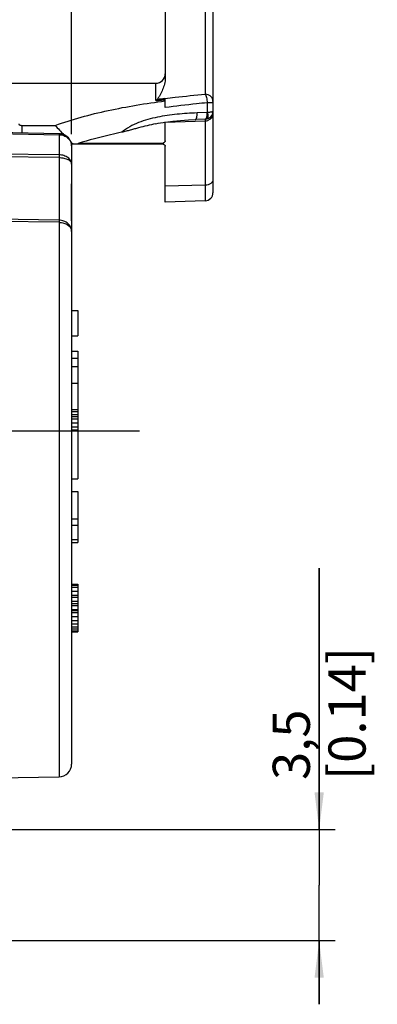
# Model space of a CAD drawing. Units: millimetres. Extents: x 0 to 420, y 0 to 297.
# Drawn here: x 234 to 268, y 158 to 250 of the extents above; entities that cross this region are included whole.
import ezdxf

# ---------------------------------------------------------------- set-up
doc = ezdxf.new("R2010")
doc.units = ezdxf.units.MM
doc.header["$LTSCALE"] = 23.1
doc.layers.get('0').update_dxf_attribs({"linetype": 'CONTINUOUS'})
for name, color, linetype in [('AUSFORMSCHRAEGEN', 7, 'CONTINUOUS'), ('BEZUGSACHSEN', 7, 'CONTINUOUS'), ('RUNDUNGEN', 7, 'CONTINUOUS'), ('ZEICHNUNGSBEMASSUNGEN', 7, 'CONTINUOUS')]:
    doc.layers.add(name, color=color, linetype=linetype)
doc.styles.get("Standard").update_dxf_attribs({"font": 'arialn.ttf'})
doc.dimstyles.new('DIMSTYLE_2', dxfattribs={"dimtxt": 3.5, "dimasz": 3.5, "dimexe": 1.5, "dimexo": 1, "dimgap": 0.875, "dimtad": 1, "dimdec": 1, "dimlfac": 0.333333, "dimdsep": 46, "dimtxsty": 'STANDARD', "dimblk": '_FILLED', "dimblk1": '_FILLED', "dimblk2": '_FILLED', "dimcen": 0.09, "dimclrt": 7, "dimazin": 2, "dimtp": 0.2, "dimtm": 0.2, "dimtfac": 1, "dimtdec": 1, "dimtofl": 0, "dimtmove": 0, "dimatfit": 3, "dimldrblk": '_FILLED', "dimfxl": 1, "dimtolj": 1, "dimarcsym": 0})
doc.dimstyles.new('DIMSTYLE_5', dxfattribs={"dimtxt": 3.5, "dimasz": 3.5, "dimexe": 1.5, "dimexo": 1, "dimgap": 0.875, "dimtad": 1, "dimdec": 3, "dimlfac": 0.333333, "dimdsep": 46, "dimtxsty": 'STANDARD', "dimblk": '_FILLED', "dimblk1": '_FILLED', "dimblk2": '_FILLED', "dimcen": 0.09, "dimclrt": 7, "dimazin": 2, "dimtp": 0.1, "dimtm": 0.1, "dimtfac": 1, "dimtdec": 3, "dimtofl": 0, "dimtmove": 0, "dimatfit": 3, "dimldrblk": '_FILLED', "dimfxl": 1, "dimtolj": 1, "dimarcsym": 0})

# ---------------------------------------------------------------- blocks, each defined once
blk = doc.blocks.new('_FILLED')
at = {"color": 0, "linetype": 'BYBLOCK'}
blk.add_solid([(0, 0), (-1, 0.125), (-1, -0.125)], dxfattribs=at)
blk = doc.blocks.new('*D1')
at = {"layer": 'ZEICHNUNGSBEMASSUNGEN', "color": 7}
for p, q in [((262.66, 174.089), (262.66, 198.663)), ((262.66, 198.663), (262.66, 168.871)), ((232.642, 174.089), (264.16, 174.089)), ((262.66, 157.653), (262.66, 168.871)), ((193.08, 163.653), (264.16, 163.653)), ((262.66, 163.653), (262.66, 157.653))]:
    blk.add_line(p, q, dxfattribs=at)
at = {"layer": 'ZEICHNUNGSBEMASSUNGEN', "color": 7, "xscale": 3.5, "yscale": 3.5, "zscale": 3.5}
for p, rotation in [((262.66, 174.089), 270), ((262.66, 163.653), 90)]:
    blk.add_blockref('_FILLED', p, dxfattribs=dict(at, rotation=rotation))
at = {"layer": 'ZEICHNUNGSBEMASSUNGEN', "color": 7, "insert": (258.285, 178.755), "char_height": 3.5, "width": 19.908, "attachment_point": 1, "rotation": 90, "line_spacing_factor": 0.9}
blk.add_mtext('3,5{\\ftxt;\\W0.0001;\\H0.0001;\\~}{\\ftxt;\\W1.0;\\H3.5; }[0.14]', dxfattribs=at)
blk = doc.blocks.new('*D10')
at = {"layer": 'ZEICHNUNGSBEMASSUNGEN', "color": 7}
for p, q in [((231.24, 249.352), (231.24, 262.918)), ((239.34, 239.499), (239.34, 262.918)), ((231.24, 261.418), (225.24, 261.418)), ((225.24, 261.418), (235.29, 261.418)), ((266.401, 261.418), (235.29, 261.418)), ((239.34, 261.418), (266.401, 261.418))]:
    blk.add_line(p, q, dxfattribs=at)
at = {"layer": 'ZEICHNUNGSBEMASSUNGEN', "color": 7, "xscale": 3.5, "yscale": 3.5, "zscale": 3.5}
blk.add_blockref('_FILLED', (231.24, 261.418), dxfattribs=at)
at = {"layer": 'ZEICHNUNGSBEMASSUNGEN', "color": 7, "xscale": 3.5, "yscale": 3.5, "zscale": 3.5, "rotation": 180}
blk.add_blockref('_FILLED', (239.34, 261.418), dxfattribs=at)
at = {"layer": 'ZEICHNUNGSBEMASSUNGEN', "color": 7, "insert": (244.141, 265.793), "char_height": 3.5, "width": 22.26, "attachment_point": 1, "line_spacing_factor": 0.9}
blk.add_mtext('2,7{\\ftxt;\\W0.0001;\\H0.0001;\\~}{\\ftxt;\\W1.0;\\H3.5; }[0.106]', dxfattribs=at)

msp = doc.modelspace()

# ---------------------------------------------------------------- linework, layer by layer
at = {"color": 7}
for p, q in [((248.1597, 256.4232), (248.1597, 244.7862)), ((252.6597, 255.5418), (252.6597, 233.9924)), ((231.6003, 244.2889), (247.2597, 244.2889)), ((248.1597, 241.9992), (248.1597, 242.7891)), ((251.9359, 240.9108), (250.9992, 240.8781)), ((234.6597, 240.3262), (237.7923, 240.3262)), ((248.1597, 238.8597), (248.1597, 240.6357)), ((239.3234, 238.5862), (247.8597, 238.5862)), ((247.8597, 238.6212), (247.9218, 238.6504)), ((248.1597, 233.111), (248.1597, 238.3751)), ((251.9359, 233.2428), (248.1597, 233.111)), ((239.3403, 232.3045), (239.3403, 231.375)), ((239.3403, 222.9289), (239.9403, 222.9289)), ((239.9403, 222.9289), (239.9403, 220.5289)), ((239.3403, 220.5289), (239.9403, 220.5289)), ((239.3403, 219.0889), (239.9403, 219.0889)), ((239.9403, 219.0889), (239.9403, 211.5889)), ((239.3403, 218.4187), (239.9403, 218.4187)), ((239.3403, 217.6528), (239.9403, 217.6528)), ((239.3403, 216.0889), (239.9403, 216.0889)), ((239.3403, 213.5996), (239.9403, 213.5996)), ((239.3403, 213.4081), (239.9403, 213.4081)), ((239.3403, 213.1208), (239.9403, 213.1208)), ((239.3403, 212.9294), (239.9403, 212.9294)), ((239.3403, 212.7379), (239.9403, 212.7379)), ((239.3403, 212.3549), (239.9403, 212.3549)), ((239.3403, 211.9719), (239.9403, 211.9719)), ((239.3403, 211.6847), (239.9403, 211.6847)), ((239.3403, 211.5889), (239.9403, 211.5889)), ((239.3403, 205.8889), (239.9403, 205.8889)), ((239.9403, 205.8889), (239.9403, 201.0889)), ((239.3403, 203.3038), (239.9403, 203.3038)), ((239.3403, 202.7294), (239.9403, 202.7294)), ((239.3403, 201.3889), (239.9403, 201.3889)), ((239.3403, 201.0889), (239.9403, 201.0889)), ((239.3403, 197.1889), (239.9403, 197.1889)), ((239.3403, 197.0932), (239.9403, 197.0932)), ((239.3403, 196.9017), (239.9403, 196.9017)), ((239.3403, 196.5187), (239.9403, 196.5187)), ((239.9403, 197.1889), (239.9403, 192.6889)), ((239.3403, 196.1357), (239.9403, 196.1357)), ((239.3403, 195.9442), (239.9403, 195.9442)), ((239.3403, 195.5613), (239.9403, 195.5613)), ((239.3403, 195.3698), (239.9403, 195.3698)), ((239.3403, 195.1783), (239.9403, 195.1783)), ((239.3403, 194.7953), (239.9403, 194.7953)), ((239.3403, 194.6996), (239.9403, 194.6996)), ((239.3403, 194.5081), (239.9403, 194.5081)), ((239.3403, 194.1251), (239.9403, 194.1251)), ((239.3403, 193.7421), (239.9403, 193.7421)), ((239.3403, 193.4549), (239.9403, 193.4549)), ((239.3403, 193.1677), (239.9403, 193.1677)), ((239.3403, 192.9762), (239.9403, 192.9762)), ((239.3403, 192.7847), (239.9403, 192.7847)), ((239.3403, 192.6889), (239.9403, 192.6889))]:
    msp.add_line(p, q, dxfattribs=at)
at = {"color": 9}
for p, q in [((251.9359, 256.2913), (251.9286, 243.2615)), ((247.2597, 242.6647), (247.2597, 244.2889)), ((248.1212, 242.8503), (248.1515, 242.8542)), ((248.1376, 242.8178), (248.1597, 242.8204)), ((252.1228, 242.4527), (252.1229, 241.5375)), ((252.0859, 241.5314), (251.1592, 241.4987)), ((251.9359, 240.9108), (251.9359, 233.2428)), ((234.6597, 240.3262), (234.6597, 239.6036)), ((248.1001, 240.6257), (248.1597, 240.6257)), ((248.1597, 240.6257), (251.9359, 240.7508)), ((247.8597, 238.6212), (239.9716, 238.6212)), ((247.8597, 238.6212), (247.8597, 238.5862)), ((251.9359, 234.6983), (248.1597, 234.5992))]:
    msp.add_line(p, q, dxfattribs=at)
at = {"color": 7}
for points in [[(248.1736, 240.6381), (248.8739, 240.7289), (249.606, 240.7992), (250.3649, 240.8501), (250.9985, 240.8781)], [(247.2601, 240.4761), (247.5093, 240.5259), (248.1736, 240.6381)]]:
    msp.add_lwpolyline(points, dxfattribs=at)
for centre, radius, start, end in [((247.2597, 245.1889), 0.9, 270, 360), ((236.2486, 242.8613), 11.9112, 359.621061, 359.803157), ((251.9097, 241.6603), 0.75, 272, 360), ((247.8597, 238.2862), 0.3, 57.976856, 90), ((251.9097, 233.9924), 0.75, 272, 360)]:
    msp.add_arc(centre, radius, start, end, dxfattribs=at)
at = {"color": 9}
for centre, radius, start, end in [((282.9166, -49.6625), 294.5408, 96.781229, 96.931244), ((258.3305, 163.8988), 79.6089, 97.36809, 97.888142), ((252.0806, 241.6791), 0.1478, 272.050848, 286.642553), ((251.915, 241.5212), 0.77, 288.652771, 297.152368), ((251.9101, 241.5305), 0.7801, 271.898514, 273.141158), ((251.9093, 241.5406), 0.7903, 273.155119, 288.595334)]:
    msp.add_arc(centre, radius, start, end, dxfattribs=at)
at = {"color": 7}
msp.add_ellipse((268.0361, 333.9192), major_axis=(0, 108.9738), ratio=0.5418316, start_param=2.6038323, end_param=2.6198516, dxfattribs=at)
for points, knots in [([(248.1597, 244.7862), (248.1597, 244.5954), (248.1048, 244.2191), (247.9228, 243.6916), (247.7222, 243.2836), (247.545, 242.9755), (247.4524, 242.827), (247.405, 242.7544)], [0, 0, 0, 0, 0.260909, 0.5140232, 0.7608157, 0.8814633, 1, 1, 1, 1]), ([(247.2597, 242.6647), (247.2692, 242.6693), (247.3073, 242.6883), (247.3445, 242.7092), (247.3719, 242.7257)], [0, 0, 0, 0, 0.2465785, 1, 1, 1, 1]), ([(247.405, 242.7544), (247.4015, 242.749), (247.391, 242.7383), (247.3789, 242.73), (247.3719, 242.7257)], [0, 0, 0, 0, 0.4434614, 1, 1, 1, 1]), ([(237.7923, 240.3262), (238.5968, 240.6138), (240.2499, 241.132), (242.8048, 241.7551), (245.4513, 242.2543), (247.249, 242.5144), (248.1597, 242.6304)], [0, 0, 0, 0, 0.2409126, 0.487981, 0.7411352, 1, 1, 1, 1]), ([(234.3597, 240.4682), (234.3597, 240.4588), (234.3643, 240.4388), (234.3826, 240.4117), (234.4112, 240.3874), (234.4644, 240.3575), (234.5487, 240.3328), (234.6213, 240.3262), (234.6597, 240.3262)], [0, 0, 0, 0, 0.0785212, 0.1669537, 0.2706574, 0.3912262, 0.6771499, 1, 1, 1, 1]), ([(247.2601, 240.4761), (246.9889, 240.4194), (246.4523, 240.3002), (245.7881, 240.1329), (245.2636, 239.9911), (244.8703, 239.882), (244.47, 239.7724), (244.1984, 239.7053), (244.0591, 239.6762)], [0, 0, 0, 0, 0.2518379, 0.4996289, 0.6226066, 0.7458142, 0.8706573, 1, 1, 1, 1]), ([(244.0591, 239.6762), (243.7097, 239.6033), (242.3351, 239.3011), (240.9736, 238.937), (239.9716, 238.6212)], [0, 0, 0, 0, 0.2536269, 1, 1, 1, 1]), ([(239.2869, 238.7355), (239.3166, 238.7068), (239.3852, 238.6605), (239.5349, 238.6021), (239.6549, 238.5862), (239.7336, 238.5862)], [0, 0, 0, 0, 0.2578127, 0.5083824, 1, 1, 1, 1]), ([(239.7336, 238.5862), (239.7938, 238.5862), (239.8747, 238.5944), (239.9524, 238.6152), (239.9716, 238.6212)], [0, 0, 0, 0, 0.748801, 1, 1, 1, 1]), ([(247.9218, 238.6504), (247.9267, 238.6528), (247.9461, 238.6621), (247.9653, 238.6718), (247.9796, 238.6793)], [0, 0, 0, 0, 0.2527813, 1, 1, 1, 1]), ([(248.1597, 238.8597), (248.1597, 238.8471), (248.1533, 238.8203), (248.1299, 238.7841), (248.0964, 238.7497), (248.0552, 238.7171), (248.0172, 238.6912), (247.9857, 238.6704), (247.9627, 238.6544), (247.9423, 238.6394), (247.9292, 238.6233), (247.929, 238.6089), (247.9338, 238.5993), (247.9419, 238.5911), (247.9484, 238.5861), (247.9518, 238.5835)], [0, 0, 0, 0, 0.0973573, 0.2067851, 0.330913, 0.4678283, 0.6133857, 0.6873931, 0.7602512, 0.829659, 0.8861848, 0.9109045, 0.93692, 0.9668277, 1, 1, 1, 1]), ([(247.9518, 238.5835), (247.957, 238.5797), (247.9789, 238.5647), (248.0018, 238.5512), (248.0188, 238.5406)], [0, 0, 0, 0, 0.2431937, 1, 1, 1, 1]), ([(247.9796, 238.6793), (248.0031, 238.6916), (248.0473, 238.7164), (248.1048, 238.7585), (248.1468, 238.8047), (248.1597, 238.8424), (248.1597, 238.8597)], [0, 0, 0, 0, 0.301041, 0.5723919, 0.804318, 1, 1, 1, 1]), ([(248.0188, 238.5406), (248.0373, 238.5291), (248.0722, 238.5062), (248.1177, 238.4676), (248.1505, 238.4245), (248.1597, 238.3909), (248.1597, 238.3751)], [0, 0, 0, 0, 0.2893075, 0.5548673, 0.7895475, 1, 1, 1, 1])]:
    msp.add_open_spline(points, degree=3, knots=knots, dxfattribs=at)
at = {"color": 9}
for points, knots in [([(247.2597, 242.6647), (247.4102, 242.6766), (247.7102, 242.7024), (248.0102, 242.7296), (248.1597, 242.7432)], [0, 0, 0, 0, 0.5012709, 1, 1, 1, 1]), ([(248.1515, 242.8542), (248.4629, 242.8944), (249.7197, 243.0492), (250.9799, 243.1773), (251.9286, 243.2615)], [0, 0, 0, 0, 0.2478896, 1, 1, 1, 1]), ([(252.6597, 242.5642), (252.6597, 242.6538), (252.621, 242.8368), (252.4572, 243.0661), (252.2148, 243.2205), (252.0243, 243.2592), (251.9286, 243.2615)], [0, 0, 0, 0, 0.2416798, 0.4882547, 0.7416746, 1, 1, 1, 1]), ([(251.9286, 243.2615), (251.9409, 243.2436), (251.9642, 243.2013), (252.008, 243.0961), (252.0549, 242.9307), (252.0976, 242.7033), (252.116, 242.5387), (252.1228, 242.4527)], [0, 0, 0, 0, 0.077502, 0.1722372, 0.40783, 0.6909332, 1, 1, 1, 1]), ([(252.1228, 242.4527), (251.7887, 242.4216), (250.4654, 242.292), (249.1445, 242.1354), (248.1597, 241.9992)], [0, 0, 0, 0, 0.2523336, 1, 1, 1, 1]), ([(252.6597, 242.4265), (252.6597, 242.4276), (252.6556, 242.4296), (252.6489, 242.4312), (252.6365, 242.4334), (252.62, 242.4353), (252.5988, 242.4373), (252.5619, 242.4401), (252.5056, 242.4433), (252.4269, 242.4464), (252.3349, 242.4491), (252.2321, 242.4513), (252.1601, 242.4523), (252.1228, 242.4527)], [0, 0, 0, 0, 0.0060452, 0.0200364, 0.0425842, 0.0737066, 0.1132984, 0.1610774, 0.2798686, 0.427205, 0.5994261, 0.7922871, 1, 1, 1, 1]), ([(251.1592, 241.4987), (250.5294, 241.4764), (249.5878, 241.4189), (248.344, 241.2674), (247.4264, 241.1085), (246.5255, 240.8927), (245.6483, 240.6041), (244.8085, 240.22), (244.293, 239.8766), (244.0591, 239.6762)], [0, 0, 0, 0, 0.2538607, 0.3796181, 0.504584, 0.6288201, 0.7524863, 0.8759474, 1, 1, 1, 1]), ([(250.9992, 240.8781), (251.0118, 240.8785), (251.0318, 240.8871), (251.053, 240.907), (251.0763, 240.9377), (251.1014, 240.9903), (251.1255, 241.0677), (251.144, 241.1611), (251.1563, 241.2669), (251.1618, 241.3809), (251.1608, 241.4591), (251.1592, 241.4987)], [0, 0, 0, 0, 0.0562482, 0.0903537, 0.1299188, 0.2271668, 0.3484435, 0.4912157, 0.6512219, 0.823193, 1, 1, 1, 1]), ([(251.9629, 240.9194), (251.9607, 240.9181), (251.9524, 240.9136), (251.9429, 240.911), (251.9359, 240.9108)], [0, 0, 0, 0, 0.2655956, 1, 1, 1, 1]), ([(252.0673, 241.1702), (252.0622, 241.1396), (252.0509, 241.0836), (252.0274, 241.0096), (252.0001, 240.9545), (251.9757, 240.9272), (251.9629, 240.9194)], [0, 0, 0, 0, 0.3356974, 0.6168031, 0.8373801, 1, 1, 1, 1]), ([(252.0859, 241.5314), (252.0886, 241.4684), (252.0883, 241.3475), (252.0767, 241.2271), (252.0673, 241.1702)], [0, 0, 0, 0, 0.5221652, 1, 1, 1, 1]), ([(252.6597, 241.6607), (252.6597, 241.6571), (252.6579, 241.6493), (252.65, 241.6389), (252.6378, 241.629), (252.6133, 241.6148), (252.5711, 241.5989), (252.5078, 241.5821), (252.4291, 241.5671), (252.3368, 241.5543), (252.2333, 241.5442), (252.1607, 241.5393), (252.1229, 241.5375)], [0, 0, 0, 0, 0.0189928, 0.0407803, 0.0680327, 0.1018386, 0.1901717, 0.3063615, 0.4487249, 0.614412, 0.7996695, 1, 1, 1, 1]), ([(252.1229, 241.5375), (252.1331, 241.5013), (252.1513, 241.4297), (252.1718, 241.3245), (252.1846, 241.2261), (252.1894, 241.1382), (252.186, 241.0637), (252.1761, 241.0113), (252.1629, 240.9789), (252.1491, 240.9566), (252.1338, 240.9445), (252.1229, 240.9413)], [0, 0, 0, 0, 0.1809123, 0.3550139, 0.5156489, 0.6579738, 0.7781128, 0.8738223, 0.9125236, 0.9457111, 1, 1, 1, 1]), ([(252.6597, 241.462), (252.6597, 241.3984), (252.6414, 241.27), (252.5611, 241.0921), (252.4341, 240.9413), (252.325, 240.8661), (252.2664, 240.836)], [0, 0, 0, 0, 0.2461498, 0.4942401, 0.7453822, 1, 1, 1, 1]), ([(252.6597, 235.2619), (252.6597, 235.2258), (252.6501, 235.1522), (252.5931, 235.009), (252.4512, 234.8518), (252.2134, 234.7316), (252.0302, 234.7008), (251.9359, 234.6983)], [0, 0, 0, 0, 0.1077174, 0.218518, 0.4554784, 0.7187181, 1, 1, 1, 1])]:
    msp.add_open_spline(points, degree=3, knots=knots, dxfattribs=at)
at = {"layer": 'AUSFORMSCHRAEGEN', "color": 7}
msp.add_line((231.8298, 178.9359), (238.1612, 179.0464), dxfattribs=at)
at = {"layer": 'BEZUGSACHSEN', "color": 7}
for p, q in [((239.3403, 231.3519), (239.3403, 232.296)), ((169.5113, 211.5889), (245.7348, 211.5889)), ((239.9403, 211.5889), (239.9403, 207.0889)), ((239.3403, 207.0889), (239.9403, 207.0889))]:
    msp.add_line(p, q, dxfattribs=at)
msp.add_arc((236.3403, 232.3046), 3, 0, 3.054613, dxfattribs=at)
at = {"layer": 'RUNDUNGEN', "color": 7}
for p, q in [((238.1625, 239.5348), (231.8285, 239.6591)), ((239.3403, 238.4151), (239.3403, 232.3045)), ((239.3403, 231.3519), (239.3403, 180.2462))]:
    msp.add_line(p, q, dxfattribs=at)
at = {"layer": 'RUNDUNGEN', "color": 9}
for p, q in [((231.8298, 239.5734), (238.1612, 239.4485)), ((238.1625, 239.5348), (238.1612, 239.4485)), ((238.1612, 239.4485), (238.1612, 237.5513)), ((238.1612, 237.5513), (231.8298, 237.6206)), ((238.1612, 237.2974), (231.8298, 237.3656)), ((238.1612, 237.2974), (238.1612, 231.4068)), ((238.1612, 231.4068), (231.8298, 231.4985)), ((238.1612, 231.2122), (231.8298, 231.3038)), ((238.1612, 231.2122), (238.1612, 179.0464))]:
    msp.add_line(p, q, dxfattribs=at)
at = {"layer": 'RUNDUNGEN', "color": 7}
msp.add_lwpolyline([(239.3402, 238.4156), (239.3319, 238.5453), (239.2986, 238.7057), (239.2403, 238.8613), (239.1575, 239.008), (239.0522, 239.1421), (238.9266, 239.2602), (238.7837, 239.3597), (238.6268, 239.4382), (238.4595, 239.4941), (238.2854, 239.5265), (238.1625, 239.5348)], dxfattribs=at)
msp.add_arc((238.1403, 180.2462), 1.2, 271, 360, dxfattribs=at)
at = {"layer": 'RUNDUNGEN', "color": 9}
for points, knots in [([(238.1612, 239.4485), (238.3145, 239.4459), (238.6171, 239.3908), (238.9467, 239.1996), (239.1458, 238.9888), (239.2561, 238.8104), (239.3243, 238.6168), (239.3401, 238.4819), (239.3403, 238.4151)], [0, 0, 0, 0, 0.266179, 0.5227313, 0.6463449, 0.766524, 0.8841282, 1, 1, 1, 1]), ([(238.1612, 237.5513), (238.1614, 237.5337), (238.1618, 237.449), (238.1616, 237.3644), (238.1612, 237.2974)], [0, 0, 0, 0, 0.2087512, 1, 1, 1, 1]), ([(239.3403, 236.692), (239.3402, 236.7477), (239.3246, 236.8615), (239.2562, 237.0236), (239.1457, 237.1719), (238.9433, 237.3496), (238.6108, 237.5058), (238.3145, 237.5494), (238.1612, 237.5513)], [0, 0, 0, 0, 0.1042729, 0.2120196, 0.3258301, 0.4474428, 0.7130676, 1, 1, 1, 1]), ([(238.1612, 237.2974), (238.3136, 237.2961), (238.5374, 237.2737), (238.8154, 237.1986), (238.9937, 237.1251), (239.1411, 237.0355), (239.2525, 236.9318), (239.3235, 236.8163), (239.3402, 236.732), (239.3403, 236.692)], [0, 0, 0, 0, 0.3186469, 0.466208, 0.6009859, 0.7207277, 0.8251164, 0.9163445, 1, 1, 1, 1]), ([(238.1612, 231.4068), (238.1614, 231.395), (238.1618, 231.3302), (238.1615, 231.2653), (238.1612, 231.2122)], [0, 0, 0, 0, 0.1813529, 1, 1, 1, 1]), ([(239.3403, 230.3585), (239.3402, 230.4258), (239.325, 230.5617), (239.2577, 230.7572), (239.1482, 230.938), (238.9501, 231.1525), (238.62, 231.3481), (238.3154, 231.4044), (238.1612, 231.4068)], [0, 0, 0, 0, 0.1159274, 0.2336057, 0.3539164, 0.4776353, 0.7341242, 1, 1, 1, 1]), ([(238.1612, 231.2122), (238.3145, 231.2103), (238.6108, 231.1666), (238.9431, 231.0103), (239.1456, 230.8333), (239.256, 230.6862), (239.3245, 230.526), (239.3402, 230.4135), (239.3403, 230.3585)], [0, 0, 0, 0, 0.2878809, 0.5543591, 0.6761305, 0.789797, 0.8968292, 1, 1, 1, 1])]:
    msp.add_open_spline(points, degree=3, knots=knots, dxfattribs=at)
at = {"layer": 'RUNDUNGEN', "color": 7}
msp.add_open_spline([(239.3403, 231.3525), (239.3403, 231.6272), (239.3319, 232.1862), (239.3249, 233.0388), (239.3324, 233.9192), (239.3403, 234.5153), (239.3403, 234.8178)], degree=3, knots=[0, 0, 0, 0, 0.2378326, 0.4839567, 0.7380936, 1, 1, 1, 1], dxfattribs=at)

# ---------------------------------------------------------------- dimensions: what is measured, and where the dimension line sits
at = {"layer": 'ZEICHNUNGSBEMASSUNGEN', "color": 7}
dim = msp.add_linear_dim(base=(239.3403, 261.418), p1=(231.2403, 248.3521), p2=(239.3403, 238.4993), dimstyle='DIMSTYLE_5', dxfattribs=at)
dim.commit()
dim.dimension.update_dxf_attribs({"geometry": '*D10', "text_midpoint": (255.2713, 261.418), "dimtype": 160})
dim = msp.add_linear_dim(base=(262.6597, 174.0889), p1=(192.0802, 163.6532), p2=(231.6425, 174.0889), angle=90, dimstyle='DIMSTYLE_2', dxfattribs=at)
dim.commit()
dim.dimension.update_dxf_attribs({"geometry": '*D1', "text_midpoint": (262.6597, 188.7087), "dimtype": 160})

doc.saveas('drawing.dxf')
